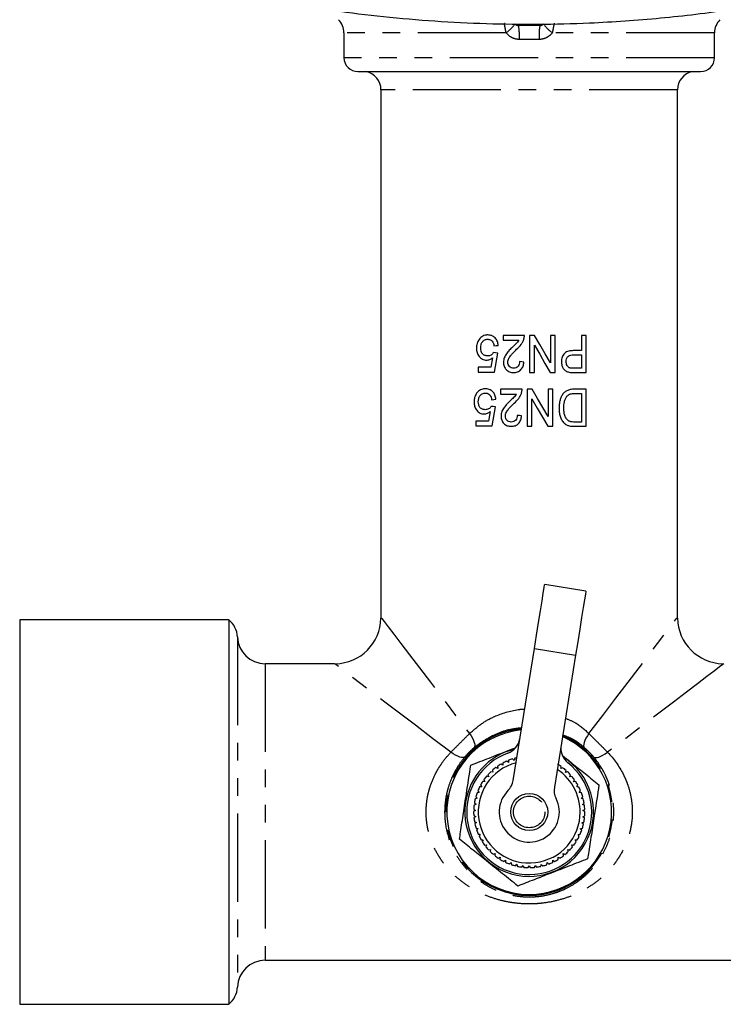
# Model space of a CAD drawing. Extents: x 119 to 286, y 8 to 278.
# Drawn here: x 119 to 170, y 20 to 91 of the extents above; entities that cross this region are included whole.
import ezdxf

# ---------------------------------------------------------------- set-up
doc = ezdxf.new("R2010")
doc.units = 0
doc.linetypes.add('PHANTOM', pattern=[12.7, 6.35, -1.27, 1.27, -1.27, 1.27, -1.27])
doc.layers.get('0').update_dxf_attribs({"linetype": 'CONTINUOUS'})

msp = doc.modelspace()

# ---------------------------------------------------------------- linework, layer by layer
at = {"color": 8, "linetype": 'PHANTOM'}
for p, q in [((154.98, 90.371), (154.899, 90.29)), ((156.425, 90.29), (156.345, 90.371)), ((154, 89.767), (142.329, 89.767)), ((168.996, 89.767), (157.324, 89.767)), ((168.996, 87.976), (142.329, 87.976)), ((166.329, 85.667), (144.996, 85.667)), ((134.662, 46.314), (134.662, 21.126)), ((156.035, 45.476), (158.997, 45)), ((136.661, 44.386), (136.661, 23.053))]:
    msp.add_line(p, q, dxfattribs=at)
at = {"color": 7, "linetype": 'CONTINUOUS'}
for p, q in [((154.98, 90.371), (156.345, 90.371)), ((142.329, 89.767), (142.329, 87.976)), ((168.996, 87.976), (168.996, 89.767)), ((143.329, 86.976), (167.996, 86.976)), ((144.996, 85.667), (144.996, 47.72)), ((166.329, 47.72), (166.329, 85.667)), ((155.315, 67.998), (153.777, 67.998)), ((153.777, 67.998), (153.777, 67.657)), ((155.691, 67.998), (155.691, 65.332)), ((156.052, 67.998), (155.691, 67.998)), ((157.195, 67.998), (157.195, 66.029)), ((157.537, 67.998), (157.195, 67.998)), ((157.537, 65.332), (157.537, 67.998)), ((159.418, 67.998), (159.418, 66.904)), ((159.76, 67.998), (159.418, 67.998)), ((159.76, 65.332), (159.76, 67.998)), ((153.777, 67.657), (154.918, 67.657)), ((156.033, 65.332), (156.033, 67.3)), ((153.161, 65.366), (153.401, 66.734)), ((159.418, 66.904), (158.834, 66.904)), ((158.846, 66.597), (159.418, 66.597)), ((159.418, 66.597), (159.418, 65.639)), ((153.028, 66.399), (152.907, 65.708)), ((151.999, 65.708), (151.999, 65.366)), ((152.907, 65.708), (151.999, 65.708)), ((151.999, 65.366), (153.161, 65.366)), ((155.691, 65.332), (156.033, 65.332)), ((157.176, 65.332), (157.537, 65.332)), ((159.418, 65.639), (158.852, 65.639)), ((158.881, 65.332), (159.76, 65.332)), ((155.144, 64.127), (153.606, 64.127)), ((153.606, 64.127), (153.606, 63.786)), ((153.606, 63.786), (154.747, 63.786)), ((155.52, 64.127), (155.52, 61.461)), ((155.881, 64.127), (155.52, 64.127)), ((157.024, 64.127), (157.024, 62.158)), ((157.366, 64.127), (157.024, 64.127)), ((157.366, 61.461), (157.366, 64.127)), ((159.76, 64.127), (158.909, 64.127)), ((158.934, 63.82), (159.418, 63.82)), ((159.418, 63.82), (159.418, 61.768)), ((159.76, 61.461), (159.76, 64.127)), ((155.862, 61.461), (155.862, 63.429)), ((152.857, 62.528), (152.737, 61.837)), ((152.99, 61.495), (153.23, 62.862)), ((151.828, 61.837), (151.828, 61.495)), ((152.737, 61.837), (151.828, 61.837)), ((159.418, 61.768), (158.941, 61.768)), ((151.828, 61.495), (152.99, 61.495)), ((155.52, 61.461), (155.862, 61.461)), ((157.005, 61.461), (157.366, 61.461)), ((158.948, 61.461), (159.76, 61.461)), ((159.738, 49.607), (156.776, 50.084)), ((134.04, 47.553), (118.996, 47.553)), ((118.996, 47.553), (118.996, 19.886)), ((134.04, 47.553), (134.04, 19.886)), ((154.508, 35.987), (156.035, 45.476)), ((158.997, 45), (157.47, 35.51)), ((141.662, 44.386), (136.661, 44.386)), ((154.579, 37.431), (154.469, 37.537)), ((154.616, 37.58), (154.579, 37.431)), ((153.395, 36.852), (153.255, 36.914)), ((153.379, 37.004), (153.395, 36.852)), ((153.767, 37.09), (153.635, 37.168)), ((153.768, 37.243), (153.767, 37.09)), ((154.163, 37.284), (154.041, 37.376)), ((154.182, 37.436), (154.163, 37.284)), ((157.94, 36.844), (157.957, 36.996)), ((158.08, 36.906), (157.94, 36.844)), ((152.744, 36.257), (152.594, 36.286)), ((152.695, 36.401), (152.744, 36.257)), ((153.053, 36.573), (152.907, 36.619)), ((153.02, 36.722), (153.053, 36.573)), ((158.282, 36.564), (158.315, 36.713)), ((158.428, 36.61), (158.282, 36.564)), ((158.589, 36.247), (158.639, 36.391)), ((158.739, 36.276), (158.589, 36.247)), ((152.246, 35.53), (152.093, 35.524)), ((152.164, 35.659), (152.246, 35.53)), ((152.474, 35.907), (152.322, 35.919)), ((152.408, 36.046), (152.474, 35.907)), ((158.858, 35.897), (158.924, 36.035)), ((159.011, 35.908), (158.858, 35.897)), ((159.085, 35.518), (159.167, 35.648)), ((159.238, 35.512), (159.085, 35.518)), ((151.924, 34.709), (151.777, 34.669)), ((151.816, 34.817), (151.924, 34.709)), ((152.061, 35.128), (151.91, 35.106)), ((151.966, 35.248), (152.061, 35.128)), ((159.268, 35.116), (159.364, 35.236)), ((159.419, 35.093), (159.268, 35.116)), ((159.404, 34.696), (159.513, 34.804)), ((151.836, 34.276), (151.694, 34.22)), ((151.716, 34.371), (151.836, 34.276)), ((159.551, 34.656), (159.404, 34.696)), ((159.491, 34.264), (159.611, 34.358)), ((159.633, 34.206), (159.491, 34.264)), ((151.797, 33.836), (151.663, 33.764)), ((151.667, 33.917), (151.797, 33.836)), ((151.671, 33.46), (151.809, 33.395)), ((151.809, 33.395), (151.684, 33.308)), ((159.514, 33.382), (159.653, 33.447)), ((159.64, 33.294), (159.514, 33.382)), ((159.528, 33.824), (159.658, 33.904)), ((159.662, 33.751), (159.528, 33.824)), ((151.726, 33.007), (151.871, 32.958)), ((151.871, 32.958), (151.757, 32.857)), ((159.451, 32.945), (159.596, 32.994)), ((159.565, 32.844), (159.451, 32.945)), ((151.833, 32.563), (151.983, 32.531)), ((151.983, 32.531), (151.88, 32.417)), ((151.99, 32.134), (152.142, 32.119)), ((152.142, 32.119), (152.053, 31.995)), ((159.177, 32.107), (159.329, 32.122)), ((159.266, 31.983), (159.177, 32.107)), ((159.338, 32.519), (159.488, 32.55)), ((159.44, 32.405), (159.338, 32.519)), ((152.195, 31.726), (152.348, 31.728)), ((152.348, 31.728), (152.274, 31.594)), ((152.445, 31.343), (152.596, 31.364)), ((152.596, 31.364), (152.538, 31.222)), ((158.72, 31.353), (158.872, 31.333)), ((158.778, 31.212), (158.72, 31.353)), ((158.97, 31.717), (159.123, 31.714)), ((159.044, 31.583), (158.97, 31.717)), ((152.736, 30.992), (152.885, 31.029)), ((152.885, 31.029), (152.843, 30.882)), ((153.066, 30.676), (153.21, 30.73)), ((153.21, 30.73), (153.185, 30.579)), ((153.43, 30.4), (153.566, 30.47)), ((153.566, 30.47), (153.559, 30.317)), ((157.747, 30.463), (157.883, 30.393)), ((157.754, 30.31), (157.747, 30.463)), ((158.105, 30.722), (158.248, 30.668)), ((158.129, 30.571), (158.105, 30.722)), ((158.431, 31.02), (158.579, 30.982)), ((158.472, 30.873), (158.431, 31.02)), ((153.823, 30.168), (153.951, 30.253)), ((153.951, 30.253), (153.96, 30.1)), ((154.24, 29.981), (154.357, 30.08)), ((154.357, 30.08), (154.384, 29.929)), ((154.676, 29.843), (154.78, 29.955)), ((154.78, 29.955), (154.825, 29.808)), ((155.124, 29.756), (155.215, 29.879)), ((155.215, 29.879), (155.276, 29.738)), ((155.579, 29.72), (155.656, 29.853)), ((155.656, 29.853), (155.732, 29.72)), ((156.036, 29.737), (156.097, 29.877)), ((156.097, 29.877), (156.188, 29.754)), ((156.487, 29.806), (156.532, 29.952)), ((156.532, 29.952), (156.636, 29.84)), ((156.928, 29.925), (156.956, 30.076)), ((156.956, 30.076), (157.072, 29.976)), ((157.352, 30.094), (157.363, 30.247)), ((157.363, 30.247), (157.49, 30.161)), ((136.661, 23.053), (174.664, 23.053)), ((118.996, 19.886), (134.04, 19.886))]:
    msp.add_line(p, q, dxfattribs=at)
at = {"color": 7, "linetype": 'CONTINUOUS', "flags": 128}
for points in [[(157.195, 66.029), (156.816, 66.684), (156.434, 67.34), (156.052, 67.998)], [(156.033, 67.3), (156.415, 66.642), (156.796, 65.986), (157.176, 65.332)], [(153.401, 66.734), (153.246, 66.751), (153.093, 66.768)], [(153.127, 67.246), (153.281, 67.263), (153.435, 67.281)], [(155.281, 66.084), (155.127, 66.101), (154.973, 66.118)], [(157.024, 62.158), (156.645, 62.813), (156.263, 63.469), (155.881, 64.127)], [(152.956, 63.375), (153.11, 63.392), (153.264, 63.409)], [(155.862, 63.429), (156.244, 62.771), (156.625, 62.115), (157.005, 61.461)], [(153.23, 62.862), (153.075, 62.88), (152.922, 62.897)], [(155.11, 62.213), (154.956, 62.23), (154.802, 62.247)], [(156.035, 45.476), (156.189, 46.434), (156.336, 47.35), (156.47, 48.185), (156.586, 48.9), (156.677, 49.467), (156.74, 49.858), (156.772, 50.059), (156.776, 50.084)], [(159.738, 49.607), (159.734, 49.582), (159.702, 49.382), (159.639, 48.99), (159.548, 48.424), (159.432, 47.708), (159.298, 46.874), (159.151, 45.958), (158.997, 45)]]:
    msp.add_lwpolyline(points, dxfattribs=at)
at = {"color": 8, "linetype": 'PHANTOM', "flags": 128}
for points in [[(144.996, 47.72), (145.055, 47.642), (145.231, 47.411), (145.522, 47.029), (145.925, 46.5), (146.435, 45.83), (147.048, 45.027), (147.755, 44.098), (148.55, 43.055), (149.423, 41.909), (150.365, 40.672), (151.366, 39.359)], [(159.959, 39.359), (160.96, 40.672), (161.902, 41.909), (162.775, 43.055), (163.57, 44.098), (164.277, 45.027), (164.89, 45.83), (165.4, 46.5), (165.803, 47.029), (166.094, 47.411), (166.27, 47.642), (166.329, 47.72)], [(150.023, 38.016), (148.71, 39.017), (147.473, 39.959), (146.327, 40.832), (145.284, 41.627), (144.355, 42.334), (143.552, 42.947), (142.882, 43.457), (142.353, 43.86), (141.971, 44.151), (141.74, 44.327), (141.662, 44.386)], [(169.662, 44.386), (169.585, 44.327), (169.354, 44.151), (168.972, 43.86), (168.443, 43.457), (167.773, 42.947), (166.969, 42.334), (166.041, 41.627), (164.998, 40.832), (163.852, 39.959), (162.615, 39.017), (161.302, 38.016)], [(151.366, 39.359), (151.48, 39.189), (151.577, 39.024), (151.654, 38.867), (151.71, 38.724), (151.743, 38.597), (151.751, 38.49), (151.736, 38.406), (151.696, 38.347)], [(159.959, 39.359), (159.845, 39.189), (159.748, 39.024), (159.67, 38.867), (159.615, 38.724), (159.582, 38.597), (159.574, 38.49), (159.589, 38.406), (159.628, 38.347)], [(151.035, 37.686), (150.976, 37.646), (150.892, 37.631), (150.785, 37.639), (150.658, 37.672), (150.515, 37.728), (150.358, 37.805), (150.193, 37.902), (150.023, 38.016)], [(160.289, 37.686), (160.349, 37.646), (160.433, 37.631), (160.54, 37.639), (160.667, 37.672), (160.81, 37.728), (160.967, 37.805), (161.132, 37.902), (161.302, 38.016)]]:
    msp.add_lwpolyline(points, dxfattribs=at)
at = {"color": 7, "linetype": 'CONTINUOUS'}
msp.add_circle((155.662, 33.72), 1.333, dxfattribs=at)
at = {"color": 8, "linetype": 'PHANTOM'}
msp.add_circle((155.662, 33.72), 1.133, dxfattribs=at)
at = {"color": 7, "linetype": 'CONTINUOUS'}
for centre, radius, start, end in [((140.996, 89.767), 1.333, 0, 45), ((170.329, 89.767), 1.333, 135, 180), ((143.329, 87.976), 1, 180, 270), ((167.996, 87.976), 1, 270, 0), ((143.662, 85.667), 1.333, 360, 79.12794), ((167.662, 85.667), 1.333, 100.87206, 180), ((132.997, 46.253), 1.667, 2.08394, 51.26058), ((141.662, 47.72), 3.333, 271.09097, 358.86871), ((169.662, 47.72), 3.333, 181.09097, 268.86871), ((136.661, 46.386), 2, 182.08394, 270), ((155.662, 33.72), 5.928, 95.51703, 270), ((153.675, 39.204), 1.333, 289.91893, 350.85965), ((155.662, 33.72), 5.928, 270, 66.20226), ((159.27, 38.304), 1.333, 170.85965, 231.80037), ((155.662, 33.72), 4.633, 171.30086, 58.20891), ((155.662, 33.72), 4.633, 103.51038, 171.30086), ((155.662, 33.72), 4.5, 109.91893, 51.80037), ((155.662, 33.72), 4, 107.36488, 111.71701), ((155.662, 33.72), 4, 102.88396, 105.17155), ((155.662, 33.72), 3.667, 105.00739, 354.99549), ((155.662, 33.72), 4, 127.00125, 131.35337), ((155.662, 33.72), 4, 120.45579, 124.80791), ((155.662, 33.72), 4, 113.91034, 118.26246), ((155.662, 33.72), 4, 55.00125, 59.35337), ((155.662, 33.72), 4, 48.45579, 52.80791), ((155.662, 33.72), 4, 140.09215, 144.44428), ((155.662, 33.72), 4, 133.5467, 137.89882), ((155.662, 33.72), 3.667, 354.99549, 56.71191), ((155.662, 33.72), 4, 41.91034, 46.26246), ((155.662, 33.72), 4, 35.36488, 39.71701), ((155.662, 33.72), 4, 153.18306, 157.53519), ((155.662, 33.72), 4, 146.63761, 150.98973), ((153.191, 36.198), 1.333, 314.90908, 350.85965), ((158.786, 35.298), 1.333, 170.85965, 206.81021), ((155.662, 33.72), 4, 28.81943, 33.17155), ((155.662, 33.72), 4, 22.27397, 26.6261), ((155.662, 33.72), 4, 159.72852, 164.08064), ((155.662, 33.72), 2.167, 134.90908, 26.81021), ((155.662, 33.72), 4, 15.72852, 20.08064), ((155.662, 33.72), 4, 172.81943, 177.17155), ((155.662, 33.72), 4, 166.27397, 170.6261), ((155.662, 33.72), 4, 9.18306, 13.53519), ((155.662, 33.72), 4, 2.63761, 6.98973), ((155.662, 33.72), 4, 179.36488, 183.71701), ((155.662, 33.72), 4, 185.91034, 190.26246), ((155.662, 33.72), 4, 349.5467, 353.89882), ((155.662, 33.72), 4, 356.09215, 0.44428), ((155.662, 33.72), 4, 192.45579, 196.80791), ((155.662, 33.72), 4, 343.00125, 347.35337), ((155.662, 33.72), 4, 199.00125, 203.35337), ((155.662, 33.72), 4, 205.5467, 209.89882), ((155.662, 33.72), 4, 329.91034, 334.26246), ((155.662, 33.72), 4, 336.45579, 340.80791), ((155.662, 33.72), 4, 212.09215, 216.44428), ((155.662, 33.72), 4, 218.63761, 222.98973), ((155.662, 33.72), 4, 316.81943, 321.17155), ((155.662, 33.72), 4, 323.36488, 327.71701), ((155.662, 33.72), 4, 225.18306, 229.53519), ((155.662, 33.72), 4, 231.72852, 236.08064), ((155.662, 33.72), 4, 303.72852, 308.08064), ((155.662, 33.72), 4, 310.27397, 314.6261), ((155.662, 33.72), 4, 238.27397, 242.6261), ((155.662, 33.72), 4, 244.81943, 249.17155), ((155.662, 33.72), 4, 251.36488, 255.71701), ((155.662, 33.72), 4, 257.91034, 262.26246), ((155.662, 33.72), 4, 277.5467, 281.89882), ((155.662, 33.72), 4, 284.09215, 288.44428), ((155.662, 33.72), 4, 290.63761, 294.98973), ((155.662, 33.72), 4, 297.18306, 301.53519), ((155.662, 33.72), 4, 264.45579, 268.80791), ((155.662, 33.72), 4, 271.00125, 275.35337), ((136.661, 21.053), 2, 90, 177.91606), ((132.997, 21.186), 1.667, 308.73942, 357.91606)]:
    msp.add_arc(centre, radius, start, end, dxfattribs=at)
at = {"color": 8, "linetype": 'PHANTOM'}
for centre, radius, start, end in [((152.321, 92.092), 2.867, 305.84276, 324.0604), ((150.119, 89.534), 4.839, 357.10837, 8.98554), ((161.205, 89.534), 4.839, 171.01446, 182.89163), ((159.003, 92.092), 2.867, 215.9396, 234.15724), ((155.662, 33.72), 6.003, 95.32856, 270), ((155.662, 33.72), 6.003, 270, 66.39073)]:
    msp.add_arc(centre, radius, start, end, dxfattribs=at)
for centre, major_axis, ratio in [((155.662, 90.165), (14.333, 0), 0.008727), ((155.662, 89.165), (13.333, 0), 0.009381)]:
    msp.add_ellipse(centre, major_axis=major_axis, ratio=ratio, start_param=1.517544, end_param=1.624049, dxfattribs=at)
at = {"color": 7, "linetype": 'CONTINUOUS'}
for points, knots in [([(131.01, 93.473), (133.344, 92.93), (138.013, 91.846), (145.233, 90.848), (152.577, 90.341), (159.242, 90.384), (165.117, 90.79), (170.218, 91.41), (175.298, 92.276), (178.643, 93.074), (180.315, 93.473)], [0, 0, 0, 0, 0.1448, 0.289596, 0.438272, 0.586946, 0.689536, 0.792126, 0.896062, 1, 1, 1, 1]), ([(152.672, 68.033), (152.642, 68.032), (152.611, 68.031), (152.551, 68.026), (152.522, 68.021), (152.434, 68.001), (152.376, 67.981), (152.268, 67.925), (152.218, 67.89), (152.127, 67.808), (152.087, 67.759), (152.05, 67.709)], [0, 0, 0, 0, 0.125, 0.125, 0.25, 0.25, 0.5, 0.5, 0.75, 0.75, 1, 1, 1, 1]), ([(153.435, 67.281), (153.429, 67.331), (153.423, 67.38), (153.401, 67.478), (153.387, 67.525), (153.33, 67.664), (153.276, 67.751), (153.135, 67.893), (153.052, 67.949), (152.914, 68.001), (152.867, 68.013), (152.77, 68.029), (152.721, 68.032), (152.672, 68.033)], [0, 0, 0, 0, 0.125, 0.125, 0.25, 0.25, 0.5, 0.5, 0.75, 0.75, 0.875, 0.875, 1, 1, 1, 1]), ([(155.285, 67.761), (155.295, 67.8), (155.304, 67.839), (155.315, 67.919), (155.315, 67.958), (155.315, 67.998)], [0, 0, 0, 0, 0.5, 0.5, 1, 1, 1, 1]), ([(152.05, 67.709), (152.019, 67.663), (151.989, 67.617), (151.941, 67.517), (151.922, 67.466), (151.891, 67.361), (151.88, 67.306), (151.865, 67.196), (151.863, 67.14), (151.862, 67.084)], [0, 0, 0, 0, 0.25, 0.25, 0.5, 0.5, 0.75, 0.75, 1, 1, 1, 1]), ([(152.17, 67.104), (152.171, 67.181), (152.177, 67.257), (152.214, 67.404), (152.245, 67.475), (152.333, 67.598), (152.39, 67.649), (152.49, 67.696), (152.525, 67.707), (152.597, 67.722), (152.634, 67.724), (152.671, 67.725)], [0, 0, 0, 0, 0.25, 0.25, 0.5, 0.5, 0.75, 0.75, 0.875, 0.875, 1, 1, 1, 1]), ([(152.671, 67.725), (152.701, 67.724), (152.731, 67.723), (152.79, 67.713), (152.819, 67.705), (152.904, 67.671), (152.954, 67.634), (153.033, 67.54), (153.062, 67.485), (153.105, 67.369), (153.118, 67.308), (153.127, 67.246)], [0, 0, 0, 0, 0.125, 0.125, 0.25, 0.25, 0.5, 0.5, 0.75, 0.75, 1, 1, 1, 1]), ([(154.918, 67.657), (154.888, 67.609), (154.857, 67.561), (154.784, 67.475), (154.744, 67.435), (154.623, 67.316), (154.541, 67.239), (154.459, 67.162)], [0, 0, 0, 0, 0.25, 0.25, 0.5, 0.5, 1, 1, 1, 1]), ([(154.753, 66.999), (154.87, 67.105), (154.983, 67.215), (155.124, 67.406), (155.164, 67.473), (155.217, 67.577), (155.233, 67.613), (155.261, 67.686), (155.273, 67.724), (155.285, 67.761)], [0, 0, 0, 0, 0.5, 0.5, 0.75, 0.75, 0.875, 0.875, 1, 1, 1, 1]), ([(151.862, 67.084), (151.863, 67.03), (151.865, 66.977), (151.88, 66.872), (151.889, 66.82), (151.92, 66.718), (151.941, 66.667), (151.989, 66.573), (152.018, 66.529), (152.117, 66.406), (152.196, 66.337), (152.335, 66.266), (152.383, 66.249), (152.483, 66.226), (152.535, 66.222), (152.587, 66.221)], [0, 0, 0, 0, 0.125, 0.125, 0.25, 0.25, 0.375, 0.375, 0.5, 0.5, 0.75, 0.75, 0.875, 0.875, 1, 1, 1, 1]), ([(152.668, 66.528), (152.633, 66.529), (152.597, 66.531), (152.528, 66.542), (152.493, 66.55), (152.393, 66.588), (152.334, 66.632), (152.245, 66.746), (152.214, 66.813), (152.177, 66.957), (152.171, 67.03), (152.17, 67.104)], [0, 0, 0, 0, 0.125, 0.125, 0.25, 0.25, 0.5, 0.5, 0.75, 0.75, 1, 1, 1, 1]), ([(153.093, 66.768), (153.069, 66.731), (153.044, 66.696), (152.984, 66.636), (152.95, 66.608), (152.876, 66.565), (152.836, 66.55), (152.753, 66.532), (152.71, 66.53), (152.668, 66.528)], [0, 0, 0, 0, 0.25, 0.25, 0.5, 0.5, 0.75, 0.75, 1, 1, 1, 1]), ([(154.459, 67.162), (154.38, 67.086), (154.303, 67.009), (154.153, 66.851), (154.081, 66.769), (153.957, 66.588), (153.903, 66.494), (153.848, 66.34), (153.834, 66.286), (153.815, 66.178), (153.812, 66.123), (153.811, 66.068)], [0, 0, 0, 0, 0.25, 0.25, 0.5, 0.5, 0.75, 0.75, 0.875, 0.875, 1, 1, 1, 1]), ([(154.118, 66.07), (154.121, 66.118), (154.125, 66.166), (154.15, 66.258), (154.168, 66.303), (154.232, 66.434), (154.29, 66.51), (154.413, 66.657), (154.48, 66.728), (154.614, 66.865), (154.683, 66.932), (154.753, 66.999)], [0, 0, 0, 0, 0.125, 0.125, 0.25, 0.25, 0.5, 0.5, 0.75, 0.75, 1, 1, 1, 1]), ([(158.834, 66.904), (158.779, 66.903), (158.725, 66.902), (158.616, 66.892), (158.562, 66.883), (158.455, 66.857), (158.401, 66.839), (158.301, 66.791), (158.253, 66.76), (158.173, 66.683), (158.139, 66.637), (158.08, 66.54), (158.055, 66.489), (158.017, 66.382), (158.004, 66.326), (157.986, 66.213), (157.983, 66.156), (157.982, 66.098)], [0, 0, 0, 0, 0.125, 0.125, 0.25, 0.25, 0.375, 0.375, 0.5, 0.5, 0.625, 0.625, 0.75, 0.75, 0.875, 0.875, 1, 1, 1, 1]), ([(158.324, 66.109), (158.324, 66.179), (158.331, 66.249), (158.376, 66.381), (158.412, 66.444), (158.489, 66.511), (158.518, 66.53), (158.58, 66.558), (158.613, 66.569), (158.712, 66.592), (158.779, 66.595), (158.846, 66.597)], [0, 0, 0, 0, 0.25, 0.25, 0.5, 0.5, 0.625, 0.625, 0.75, 0.75, 1, 1, 1, 1]), ([(152.587, 66.221), (152.628, 66.222), (152.667, 66.225), (152.745, 66.241), (152.784, 66.253), (152.859, 66.284), (152.895, 66.303), (152.964, 66.347), (152.996, 66.373), (153.028, 66.399)], [0, 0, 0, 0, 0.25, 0.25, 0.5, 0.5, 0.75, 0.75, 1, 1, 1, 1]), ([(153.811, 66.068), (153.812, 66.019), (153.814, 65.971), (153.83, 65.876), (153.841, 65.829), (153.892, 65.691), (153.943, 65.61), (154.042, 65.503), (154.079, 65.472), (154.158, 65.419), (154.202, 65.396), (154.292, 65.363), (154.338, 65.351), (154.434, 65.335), (154.482, 65.333), (154.531, 65.332)], [0, 0, 0, 0, 0.125, 0.125, 0.25, 0.25, 0.5, 0.5, 0.625, 0.625, 0.75, 0.75, 0.875, 0.875, 1, 1, 1, 1]), ([(154.537, 65.639), (154.481, 65.641), (154.426, 65.648), (154.322, 65.688), (154.275, 65.721), (154.198, 65.803), (154.166, 65.851), (154.127, 65.956), (154.119, 66.013), (154.118, 66.07)], [0, 0, 0, 0, 0.25, 0.25, 0.5, 0.5, 0.75, 0.75, 1, 1, 1, 1]), ([(154.531, 65.332), (154.58, 65.333), (154.63, 65.335), (154.726, 65.35), (154.774, 65.361), (154.868, 65.395), (154.913, 65.417), (154.996, 65.47), (155.035, 65.503), (155.138, 65.61), (155.188, 65.699), (155.238, 65.839), (155.251, 65.887), (155.27, 65.985), (155.276, 66.034), (155.281, 66.084)], [0, 0, 0, 0, 0.125, 0.125, 0.25, 0.25, 0.375, 0.375, 0.5, 0.5, 0.75, 0.75, 0.875, 0.875, 1, 1, 1, 1]), ([(154.973, 66.118), (154.972, 66.057), (154.966, 65.997), (154.931, 65.879), (154.903, 65.824), (154.823, 65.731), (154.773, 65.695), (154.66, 65.648), (154.598, 65.641), (154.537, 65.639)], [0, 0, 0, 0, 0.25, 0.25, 0.5, 0.5, 0.75, 0.75, 1, 1, 1, 1]), ([(157.982, 66.098), (157.983, 66.056), (157.984, 66.013), (157.994, 65.93), (158.003, 65.889), (158.036, 65.766), (158.07, 65.687), (158.162, 65.546), (158.223, 65.486), (158.33, 65.421), (158.368, 65.403), (158.446, 65.375), (158.486, 65.366), (158.527, 65.357)], [0, 0, 0, 0, 0.125, 0.125, 0.25, 0.25, 0.5, 0.5, 0.75, 0.75, 0.875, 0.875, 1, 1, 1, 1]), ([(158.578, 65.663), (158.558, 65.671), (158.537, 65.679), (158.499, 65.702), (158.481, 65.716), (158.431, 65.763), (158.404, 65.801), (158.362, 65.882), (158.347, 65.926), (158.327, 66.017), (158.325, 66.063), (158.324, 66.109)], [0, 0, 0, 0, 0.125, 0.125, 0.25, 0.25, 0.5, 0.5, 0.75, 0.75, 1, 1, 1, 1]), ([(158.852, 65.639), (158.806, 65.64), (158.761, 65.64), (158.715, 65.643), (158.692, 65.644), (158.67, 65.646), (158.647, 65.649), (158.624, 65.652), (158.601, 65.657), (158.578, 65.663)], [0, 0, 0, 0, 0.000214252, 0.000214252, 0.000214252, 0.0003219483, 0.0003219483, 0.0003219483, 0.0004307512, 0.0004307512, 0.0004307512, 0.0004307512]), ([(151.879, 63.838), (151.848, 63.792), (151.819, 63.746), (151.771, 63.647), (151.751, 63.595), (151.72, 63.49), (151.709, 63.435), (151.694, 63.325), (151.692, 63.269), (151.691, 63.213)], [0, 0, 0, 0, 0.25, 0.25, 0.5, 0.5, 0.75, 0.75, 1, 1, 1, 1]), ([(152.501, 64.162), (152.471, 64.161), (152.441, 64.16), (152.381, 64.154), (152.351, 64.149), (152.263, 64.13), (152.205, 64.11), (152.097, 64.054), (152.047, 64.019), (151.956, 63.937), (151.916, 63.888), (151.879, 63.838)], [0, 0, 0, 0, 0.125, 0.125, 0.25, 0.25, 0.5, 0.5, 0.75, 0.75, 1, 1, 1, 1]), ([(151.999, 63.233), (152, 63.31), (152.006, 63.386), (152.043, 63.534), (152.075, 63.604), (152.162, 63.728), (152.22, 63.778), (152.319, 63.825), (152.355, 63.836), (152.427, 63.851), (152.463, 63.853), (152.5, 63.854)], [0, 0, 0, 0, 0.25, 0.25, 0.5, 0.5, 0.75, 0.75, 0.875, 0.875, 1, 1, 1, 1]), ([(152.5, 63.854), (152.53, 63.853), (152.56, 63.852), (152.619, 63.842), (152.648, 63.834), (152.732, 63.8), (152.783, 63.763), (152.862, 63.669), (152.891, 63.614), (152.934, 63.498), (152.947, 63.437), (152.956, 63.375)], [0, 0, 0, 0, 0.125, 0.125, 0.25, 0.25, 0.5, 0.5, 0.75, 0.75, 1, 1, 1, 1]), ([(153.264, 63.409), (153.258, 63.46), (153.252, 63.51), (153.23, 63.607), (153.216, 63.655), (153.159, 63.794), (153.105, 63.88), (152.964, 64.023), (152.88, 64.078), (152.742, 64.13), (152.695, 64.142), (152.599, 64.158), (152.55, 64.161), (152.501, 64.162)], [0, 0, 0, 0, 0.125, 0.125, 0.25, 0.25, 0.5, 0.5, 0.75, 0.75, 0.875, 0.875, 1, 1, 1, 1]), ([(154.747, 63.786), (154.717, 63.738), (154.686, 63.69), (154.613, 63.604), (154.574, 63.564), (154.453, 63.445), (154.37, 63.368), (154.288, 63.291)], [0, 0, 0, 0, 0.25, 0.25, 0.5, 0.5, 1, 1, 1, 1]), ([(154.582, 63.128), (154.699, 63.234), (154.812, 63.344), (154.953, 63.535), (154.993, 63.602), (155.046, 63.706), (155.062, 63.742), (155.09, 63.815), (155.102, 63.852), (155.114, 63.89)], [0, 0, 0, 0, 0.5, 0.5, 0.75, 0.75, 0.875, 0.875, 1, 1, 1, 1]), ([(155.114, 63.89), (155.124, 63.929), (155.133, 63.968), (155.144, 64.047), (155.144, 64.087), (155.144, 64.127)], [0, 0, 0, 0, 0.5, 0.5, 1, 1, 1, 1]), ([(158.909, 64.127), (158.829, 64.126), (158.748, 64.123), (158.59, 64.099), (158.51, 64.079), (158.357, 64.02), (158.284, 63.98), (158.157, 63.872), (158.103, 63.808), (158.008, 63.669), (157.97, 63.595), (157.908, 63.44), (157.883, 63.359), (157.844, 63.196), (157.831, 63.114), (157.814, 62.948), (157.812, 62.864), (157.811, 62.78)], [0, 0, 0, 0, 0.125, 0.125, 0.25, 0.25, 0.375, 0.375, 0.5, 0.5, 0.625, 0.625, 0.75, 0.75, 0.875, 0.875, 1, 1, 1, 1]), ([(158.379, 63.631), (158.396, 63.65), (158.414, 63.669), (158.453, 63.702), (158.474, 63.716), (158.539, 63.755), (158.587, 63.775), (158.732, 63.814), (158.834, 63.818), (158.934, 63.82)], [0, 0, 0, 0, 0.125, 0.125, 0.25, 0.25, 0.5, 0.5, 1, 1, 1, 1]), ([(151.691, 63.213), (151.692, 63.159), (151.694, 63.105), (151.709, 63), (151.719, 62.948), (151.75, 62.846), (151.77, 62.796), (151.819, 62.701), (151.848, 62.657), (151.946, 62.534), (152.026, 62.465), (152.165, 62.395), (152.213, 62.378), (152.312, 62.355), (152.365, 62.351), (152.417, 62.35)], [0, 0, 0, 0, 0.125, 0.125, 0.25, 0.25, 0.375, 0.375, 0.5, 0.5, 0.75, 0.75, 0.875, 0.875, 1, 1, 1, 1]), ([(152.497, 62.657), (152.462, 62.658), (152.426, 62.66), (152.357, 62.67), (152.323, 62.679), (152.223, 62.717), (152.164, 62.761), (152.075, 62.874), (152.043, 62.942), (152.006, 63.085), (152, 63.159), (151.999, 63.233)], [0, 0, 0, 0, 0.125, 0.125, 0.25, 0.25, 0.5, 0.5, 0.75, 0.75, 1, 1, 1, 1]), ([(154.288, 63.291), (154.209, 63.215), (154.132, 63.138), (153.982, 62.98), (153.91, 62.898), (153.786, 62.717), (153.733, 62.623), (153.678, 62.469), (153.663, 62.415), (153.644, 62.307), (153.641, 62.252), (153.64, 62.197)], [0, 0, 0, 0, 0.25, 0.25, 0.5, 0.5, 0.75, 0.75, 0.875, 0.875, 1, 1, 1, 1]), ([(153.948, 62.198), (153.95, 62.247), (153.954, 62.295), (153.979, 62.387), (153.997, 62.432), (154.061, 62.563), (154.119, 62.639), (154.243, 62.786), (154.309, 62.857), (154.443, 62.994), (154.512, 63.061), (154.582, 63.128)], [0, 0, 0, 0, 0.125, 0.125, 0.25, 0.25, 0.5, 0.5, 0.75, 0.75, 1, 1, 1, 1]), ([(158.153, 62.774), (158.154, 62.849), (158.155, 62.925), (158.169, 63.076), (158.179, 63.15), (158.212, 63.298), (158.234, 63.37), (158.278, 63.473), (158.294, 63.506), (158.333, 63.571), (158.356, 63.601), (158.379, 63.631)], [0, 0, 0, 0, 0.25, 0.25, 0.5, 0.5, 0.75, 0.75, 0.875, 0.875, 1, 1, 1, 1]), ([(152.417, 62.35), (152.457, 62.351), (152.496, 62.354), (152.574, 62.37), (152.612, 62.382), (152.688, 62.413), (152.724, 62.432), (152.793, 62.476), (152.825, 62.502), (152.857, 62.528)], [0, 0, 0, 0, 0.25, 0.25, 0.5, 0.5, 0.75, 0.75, 1, 1, 1, 1]), ([(152.922, 62.897), (152.898, 62.86), (152.873, 62.825), (152.812, 62.764), (152.778, 62.737), (152.705, 62.694), (152.665, 62.679), (152.582, 62.661), (152.539, 62.659), (152.497, 62.657)], [0, 0, 0, 0, 0.25, 0.25, 0.5, 0.5, 0.75, 0.75, 1, 1, 1, 1]), ([(157.811, 62.78), (157.813, 62.681), (157.816, 62.581), (157.841, 62.384), (157.86, 62.287), (157.917, 62.097), (157.953, 62.007), (158.026, 61.88), (158.054, 61.839), (158.114, 61.76), (158.147, 61.724), (158.182, 61.69)], [0, 0, 0, 0, 0.25, 0.25, 0.5, 0.5, 0.75, 0.75, 0.875, 0.875, 1, 1, 1, 1]), ([(158.553, 61.823), (158.533, 61.833), (158.513, 61.843), (158.476, 61.868), (158.459, 61.881), (158.408, 61.926), (158.378, 61.959), (158.297, 62.068), (158.253, 62.149), (158.195, 62.321), (158.178, 62.41), (158.157, 62.591), (158.153, 62.682), (158.153, 62.774)], [0, 0, 0, 0, 0.0625, 0.0625, 0.125, 0.125, 0.25, 0.25, 0.5, 0.5, 0.75, 0.75, 1, 1, 1, 1]), ([(153.64, 62.197), (153.641, 62.148), (153.644, 62.1), (153.659, 62.005), (153.671, 61.957), (153.721, 61.82), (153.772, 61.738), (153.872, 61.632), (153.908, 61.601), (153.988, 61.548), (154.031, 61.525), (154.121, 61.491), (154.168, 61.48), (154.263, 61.464), (154.312, 61.462), (154.36, 61.461)], [0, 0, 0, 0, 0.125, 0.125, 0.25, 0.25, 0.5, 0.5, 0.625, 0.625, 0.75, 0.75, 0.875, 0.875, 1, 1, 1, 1]), ([(154.366, 61.768), (154.31, 61.77), (154.256, 61.777), (154.151, 61.817), (154.104, 61.85), (154.027, 61.932), (153.995, 61.98), (153.956, 62.085), (153.948, 62.142), (153.948, 62.198)], [0, 0, 0, 0, 0.25, 0.25, 0.5, 0.5, 0.75, 0.75, 1, 1, 1, 1]), ([(154.36, 61.461), (154.409, 61.462), (154.458, 61.464), (154.555, 61.479), (154.603, 61.49), (154.697, 61.524), (154.741, 61.546), (154.825, 61.599), (154.864, 61.631), (154.966, 61.739), (155.017, 61.828), (155.067, 61.967), (155.08, 62.015), (155.1, 62.114), (155.105, 62.163), (155.11, 62.213)], [0, 0, 0, 0, 0.125, 0.125, 0.25, 0.25, 0.375, 0.375, 0.5, 0.5, 0.75, 0.75, 0.875, 0.875, 1, 1, 1, 1]), ([(154.802, 62.247), (154.801, 62.186), (154.795, 62.126), (154.76, 62.008), (154.732, 61.952), (154.652, 61.86), (154.602, 61.823), (154.489, 61.777), (154.427, 61.77), (154.366, 61.768)], [0, 0, 0, 0, 0.25, 0.25, 0.5, 0.5, 0.75, 0.75, 1, 1, 1, 1]), ([(158.182, 61.69), (158.207, 61.668), (158.232, 61.645), (158.286, 61.605), (158.314, 61.587), (158.372, 61.555), (158.402, 61.541), (158.464, 61.518), (158.496, 61.508), (158.528, 61.499)], [0, 0, 0, 0, 0.25, 0.25, 0.5, 0.5, 0.75, 0.75, 1, 1, 1, 1]), ([(158.941, 61.768), (158.876, 61.769), (158.81, 61.77), (158.713, 61.782), (158.68, 61.786), (158.615, 61.801), (158.584, 61.811), (158.553, 61.823)], [0, 0, 0, 0, 0.5, 0.5, 0.75, 0.75, 1, 1, 1, 1]), ([(151.457, 37.089), (151.892, 37.259), (152.773, 37.602), (153.858, 38.025), (154.483, 38.269), (154.651, 38.334)], [0, 0, 0, 0, 0.416922, 0.842885, 1, 1, 1, 1]), ([(158.067, 37.773), (158.288, 37.596), (158.835, 37.157), (159.719, 36.449), (160.36, 35.936), (160.683, 35.677)], [0, 0, 0, 0, 0.250877, 0.622006, 1, 1, 1, 1]), ([(150.642, 31.762), (150.668, 31.935), (150.762, 32.547), (150.928, 33.634), (151.178, 35.267), (151.352, 36.405), (151.457, 37.089)], [0, 0, 0, 0, 0.099504, 0.352405, 0.611358, 1, 1, 1, 1]), ([(160.683, 35.677), (160.578, 34.994), (160.406, 33.867), (160.156, 32.234), (159.99, 31.146), (159.894, 30.523), (159.868, 30.35)], [0, 0, 0, 0, 0.38864, 0.641157, 0.900497, 1, 1, 1, 1]), ([(154.847, 28.393), (154.482, 28.685), (153.744, 29.277), (152.651, 30.152), (151.606, 30.99), (150.965, 31.503), (150.642, 31.762)], [0, 0, 0, 0, 0.264603, 0.534944, 0.765341, 1, 1, 1, 1]), ([(159.868, 30.35), (159.432, 30.181), (158.551, 29.837), (157.246, 29.328), (155.998, 28.842), (155.233, 28.543), (154.847, 28.393)], [0, 0, 0, 0, 0.264603, 0.534944, 0.765341, 1, 1, 1, 1])]:
    msp.add_open_spline(points, degree=3, knots=knots, dxfattribs=at)
at = {"color": 8, "linetype": 'PHANTOM'}
for points, knots in [([(154, 89.767), (153.971, 89.924), (153.925, 90.165), (153.884, 90.37), (153.87, 90.442)], [0, 0, 0, 0, 0.649682, 1, 1, 1, 1]), ([(157.46, 90.465), (157.453, 90.434), (157.425, 90.3), (157.379, 90.052), (157.34, 89.847), (157.324, 89.767)], [0, 0, 0, 0, 0.158008, 0.674979, 1, 1, 1, 1]), ([(154.953, 89.29), (154.86, 89.29), (154.769, 89.301), (154.591, 89.344), (154.503, 89.377), (154.259, 89.501), (154.114, 89.621), (154, 89.767)], [0, 0, 0, 0, 0.25, 0.25, 0.5, 0.5, 1, 1, 1, 1]), ([(157.324, 89.767), (157.267, 89.694), (157.204, 89.628), (157.063, 89.511), (156.985, 89.46), (156.741, 89.335), (156.558, 89.29), (156.372, 89.29)], [0, 0, 0, 0, 0.25, 0.25, 0.5, 0.5, 1, 1, 1, 1]), ([(151.366, 39.359), (151.638, 39.596), (152.181, 40.071), (153.332, 40.726), (154.41, 41.023), (155.162, 41.129), (155.316, 41.125), (155.335, 41.125)], [0, 0, 0, 0, 0.249717, 0.499171, 0.897809, 0.987725, 1, 1, 1, 1]), ([(158.266, 40.461), (158.511, 40.363), (159.155, 40.105), (159.651, 39.644), (159.959, 39.359)], [0, 0, 0, 0, 0.380197, 1, 1, 1, 1]), ([(155.116, 39.767), (154.843, 39.736), (154.232, 39.667), (153.008, 39.277), (152.221, 38.719), (151.696, 38.347)], [0, 0, 0, 0, 0.2116501, 0.4736576, 1, 1, 1, 1]), ([(150.023, 38.016), (150.24, 38.236), (150.463, 38.461), (150.921, 38.919), (151.146, 39.142), (151.366, 39.359)], [0, 0, 0, 0, 0.5, 0.5, 1, 1, 1, 1]), ([(159.628, 38.347), (159.343, 38.581), (158.882, 38.96), (158.295, 39.168), (158.071, 39.247)], [0, 0, 0, 0, 0.619144, 1, 1, 1, 1]), ([(159.959, 39.359), (160.179, 39.142), (160.404, 38.919), (160.862, 38.461), (161.085, 38.236), (161.302, 38.016)], [0, 0, 0, 0, 0.5, 0.5, 1, 1, 1, 1]), ([(151.696, 38.347), (151.582, 38.249), (151.467, 38.144), (151.238, 37.915), (151.132, 37.8), (151.035, 37.686)], [0, 0, 0, 0, 0.5, 0.5, 1, 1, 1, 1]), ([(160.289, 37.686), (160.192, 37.8), (160.087, 37.914), (159.859, 38.143), (159.742, 38.25), (159.628, 38.347)], [0, 0, 0, 0, 0.5, 0.5, 1, 1, 1, 1]), ([(161.302, 38.016), (161.75, 37.549), (162.127, 37.027), (162.499, 36.293), (162.568, 36.141), (162.694, 35.834), (162.75, 35.678), (162.901, 35.204), (162.976, 34.878), (163.071, 34.206), (163.089, 33.864), (163.067, 33.193), (163.028, 32.861), (162.927, 32.369), (162.886, 32.205), (162.792, 31.883), (162.738, 31.726), (162.56, 31.263), (162.418, 30.968), (162.172, 30.543), (162.084, 30.404), (161.899, 30.135), (161.803, 30.005), (161.501, 29.628), (161.283, 29.393), (160.816, 28.953), (160.565, 28.748), (160.044, 28.374), (159.772, 28.206), (159.206, 27.901), (158.911, 27.766), (158.297, 27.53), (157.982, 27.43), (157.34, 27.27), (157.012, 27.209), (156.51, 27.147), (156.341, 27.131), (156.004, 27.111), (155.836, 27.105), (155.332, 27.105), (154.997, 27.125), (154.497, 27.186), (154.329, 27.211), (153.999, 27.272), (153.836, 27.307), (153.353, 27.427), (153.039, 27.526), (152.425, 27.761), (152.127, 27.897), (151.558, 28.202), (151.285, 28.372), (150.762, 28.746), (150.511, 28.951), (150.045, 29.39), (149.828, 29.624), (149.526, 30), (149.43, 30.129), (149.246, 30.397), (149.158, 30.535), (148.91, 30.962), (148.768, 31.257), (148.529, 31.874), (148.433, 32.197), (148.331, 32.694), (148.304, 32.862), (148.264, 33.198), (148.252, 33.365), (148.236, 33.867), (148.254, 34.201), (148.323, 34.7), (148.354, 34.868), (148.429, 35.196), (148.472, 35.357), (148.623, 35.832), (148.747, 36.136), (148.97, 36.578), (149.05, 36.722), (149.22, 37.002), (149.31, 37.138), (149.592, 37.534), (149.799, 37.782), (150.023, 38.016)], [0, 0, 0, 0, 0.0625, 0.0625, 0.078125, 0.078125, 0.09375, 0.09375, 0.125, 0.125, 0.15625, 0.15625, 0.1875, 0.1875, 0.203125, 0.203125, 0.21875, 0.21875, 0.25, 0.25, 0.265625, 0.265625, 0.28125, 0.28125, 0.3125, 0.3125, 0.34375, 0.34375, 0.375, 0.375, 0.40625, 0.40625, 0.4375, 0.4375, 0.46875, 0.46875, 0.484375, 0.484375, 0.5, 0.5, 0.53125, 0.53125, 0.546875, 0.546875, 0.5625, 0.5625, 0.59375, 0.59375, 0.625, 0.625, 0.65625, 0.65625, 0.6875, 0.6875, 0.71875, 0.71875, 0.734375, 0.734375, 0.75, 0.75, 0.78125, 0.78125, 0.8125, 0.8125, 0.828125, 0.828125, 0.84375, 0.84375, 0.875, 0.875, 0.890625, 0.890625, 0.90625, 0.90625, 0.9375, 0.9375, 0.953125, 0.953125, 0.96875, 0.96875, 1, 1, 1, 1]), ([(151.035, 37.686), (150.853, 37.471), (150.686, 37.245), (150.381, 36.767), (150.243, 36.513), (150.003, 35.984), (149.902, 35.71), (149.779, 35.286), (149.743, 35.143), (149.68, 34.85), (149.654, 34.701), (149.593, 34.254), (149.574, 33.955), (149.579, 33.506), (149.586, 33.357), (149.611, 33.057), (149.629, 32.906), (149.748, 32.162), (149.924, 31.606), (150.299, 30.82), (150.442, 30.57), (150.753, 30.1), (150.923, 29.879), (151.29, 29.463), (151.488, 29.267), (151.911, 28.903), (152.133, 28.737), (152.602, 28.434), (152.848, 28.297), (153.368, 28.055), (153.637, 27.953), (154.055, 27.827), (154.197, 27.79), (154.486, 27.725), (154.635, 27.698), (155.079, 27.632), (155.377, 27.611), (155.825, 27.612), (155.975, 27.618), (156.276, 27.641), (156.427, 27.658), (156.871, 27.726), (157.157, 27.792), (157.573, 27.919), (157.71, 27.966), (157.979, 28.07), (158.112, 28.127), (158.499, 28.309), (158.743, 28.445), (159.208, 28.748), (159.429, 28.915), (159.849, 29.279), (160.047, 29.476), (160.414, 29.894), (160.583, 30.116), (160.894, 30.588), (161.036, 30.839), (161.282, 31.36), (161.388, 31.63), (161.562, 32.193), (161.63, 32.487), (161.721, 33.075), (161.745, 33.373), (161.75, 33.974), (161.729, 34.28), (161.646, 34.87), (161.584, 35.158), (161.46, 35.579), (161.414, 35.718), (161.312, 35.992), (161.256, 36.128), (160.956, 36.786), (160.653, 37.258), (160.289, 37.686)], [0, 0, 0, 0, 0.03125, 0.03125, 0.0625, 0.0625, 0.09375, 0.09375, 0.109375, 0.109375, 0.125, 0.125, 0.15625, 0.15625, 0.171875, 0.171875, 0.1875, 0.1875, 0.25, 0.25, 0.28125, 0.28125, 0.3125, 0.3125, 0.34375, 0.34375, 0.375, 0.375, 0.40625, 0.40625, 0.4375, 0.4375, 0.453125, 0.453125, 0.46875, 0.46875, 0.5, 0.5, 0.515625, 0.515625, 0.53125, 0.53125, 0.5625, 0.5625, 0.578125, 0.578125, 0.59375, 0.59375, 0.625, 0.625, 0.65625, 0.65625, 0.6875, 0.6875, 0.71875, 0.71875, 0.75, 0.75, 0.78125, 0.78125, 0.8125, 0.8125, 0.84375, 0.84375, 0.875, 0.875, 0.90625, 0.90625, 0.921875, 0.921875, 0.9375, 0.9375, 1, 1, 1, 1])]:
    msp.add_open_spline(points, degree=3, knots=knots, dxfattribs=at)
for points in [[(154.643, 90.409), (154.706, 90.334), (154.799, 90.29), (154.899, 90.29)], [(156.425, 90.29), (156.526, 90.29), (156.619, 90.334), (156.682, 90.409)]]:
    msp.add_open_spline(points, degree=3, dxfattribs=at)
at = {"color": 7, "linetype": 'CONTINUOUS'}
for points in [[(158.527, 65.357), (158.644, 65.336), (158.763, 65.333), (158.881, 65.332)], [(158.528, 61.499), (158.666, 61.465), (158.808, 61.461), (158.948, 61.461)]]:
    msp.add_open_spline(points, degree=3, dxfattribs=at)

doc.saveas('drawing.dxf')
